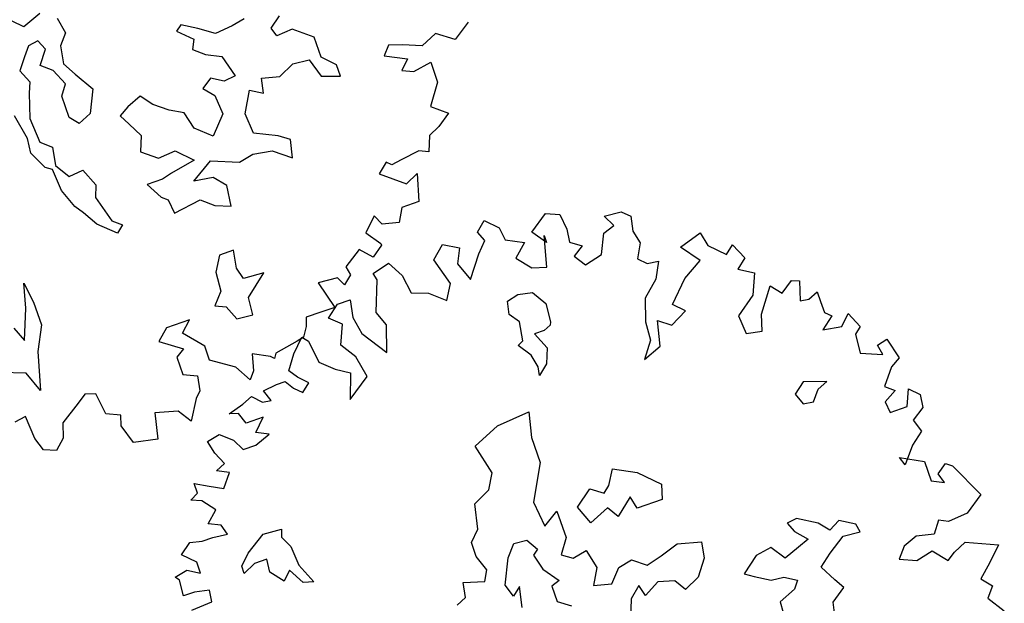
# Model space of a CAD drawing. Units: metres. Extents: x -1213 to -693, y 1220 to 1491.
# Drawn here: x -1169 to -1159, y 1424 to 1430 of the extents above; entities that cross this region are included whole.
import ezdxf

# ---------------------------------------------------------------- set-up
doc = ezdxf.new("R2010")
doc.units = ezdxf.units.M
for name, color, linetype in [('BLUE', 5, 'Continuous'), ('G', 76, 'Continuous'), ('G1', 112, 'Continuous')]:
    doc.layers.add(name, color=color, linetype=linetype)

# ---------------------------------------------------------------- blocks, each defined once
blk = doc.blocks.new('TREE-2')
at = {"layer": 'G1'}
for p, q in [((1.813, -3.047), (1.792, -2.902)), ((1.528, -3.063), (1.813, -3.047)), ((2.295, -3.222), (2.402, -2.936)), ((1.31, -3.26), (1.367, -3.115)), ((1.367, -3.115), (1.528, -3.063)), ((1.419, -3.384), (1.31, -3.26)), ((2.046, -3.314), (2.295, -3.222)), ((2.85, -3.259), (2.67, -3.329)), ((1.595, -3.441), (1.419, -3.384)), ((2.493, -3.439), (2.046, -3.314)), ((2.67, -3.329), (3.03, -3.472)), ((1.756, -3.69), (1.595, -3.441)), ((2.78, -3.582), (2.493, -3.439)), ((3.03, -3.472), (3.316, -3.545)), ((3.066, -3.582), (2.78, -3.582)), ((3.316, -3.545), (3.066, -3.582)), ((1.829, -3.799), (1.756, -3.69)), ((1.792, -3.924), (1.829, -3.799)), ((1.455, -4.121), (1.528, -3.96)), ((1.528, -3.96), (1.792, -3.924)), ((1.098, -4.157), (1.331, -4.085)), ((1.331, -4.085), (1.455, -4.121)), ((4.928, -4.152), (5.232, -4.097)), ((1.041, -4.443), (1.098, -4.157)), ((4.535, -4.24), (4.751, -4.133)), ((4.751, -4.133), (4.928, -4.152)), ((3.98, -4.42), (4.212, -4.332)), ((4.212, -4.332), (4.483, -4.313)), ((4.483, -4.313), (4.535, -4.24)), ((4.839, -4.277), (4.733, -4.402)), ((5.144, -4.258), (4.839, -4.277)), ((5.43, -4.35), (5.144, -4.258)), ((5.717, -4.332), (5.555, -4.402)), ((5.86, -4.438), (5.717, -4.332)), ((1.346, -4.515), (1.041, -4.443)), ((3.874, -4.493), (3.98, -4.42)), ((4.516, -4.365), (4.34, -4.475)), ((4.733, -4.402), (4.516, -4.365)), ((5.555, -4.402), (5.43, -4.35)), ((5.967, -4.527), (5.86, -4.438)), ((6.198, -4.548), (6.305, -4.441)), ((1.274, -4.78), (1.346, -4.515)), ((3.694, -4.6), (3.874, -4.493)), ((4.34, -4.475), (4.355, -4.652)), ((5.985, -4.652), (5.967, -4.527)), ((6.286, -4.78), (6.198, -4.548)), ((3.514, -4.795), (3.694, -4.6)), ((3.998, -4.688), (3.675, -4.78)), ((4.142, -4.743), (3.998, -4.688)), ((4.355, -4.652), (4.142, -4.743)), ((5.592, -4.706), (5.698, -4.582)), ((5.698, -4.582), (5.86, -4.706)), ((5.86, -4.706), (5.985, -4.652)), ((1.113, -4.889), (1.274, -4.78)), ((3.587, -4.886), (3.514, -4.795)), ((3.675, -4.78), (3.587, -4.886)), ((4.894, -4.795), (5.001, -4.706)), ((4.964, -4.956), (4.894, -4.795)), ((5.001, -4.706), (5.269, -4.706)), ((5.269, -4.706), (5.394, -4.795)), ((5.394, -4.795), (5.592, -4.706)), ((1.346, -5.034), (1.113, -4.889)), ((2.135, -4.837), (1.953, -5.086)), ((2.259, -4.977), (2.135, -4.837)), ((5.628, -4.85), (5.467, -4.941)), ((5.842, -4.886), (5.628, -4.85)), ((5.967, -4.993), (5.842, -4.886)), ((1.419, -5.107), (1.346, -5.034)), ((1.668, -4.977), (1.595, -5.138)), ((1.886, -4.977), (1.668, -4.977)), ((1.953, -5.086), (1.886, -4.977)), ((2.259, -5.267), (2.259, -4.977)), ((5.232, -5.084), (4.964, -4.956)), ((5.467, -4.941), (5.232, -5.084)), ((6.165, -4.956), (5.967, -4.993)), ((1.595, -5.138), (1.419, -5.107)), ((1.901, -5.335), (2.135, -5.138)), ((2.135, -5.138), (2.259, -5.267)), ((1.543, -5.604), (1.725, -5.335)), ((1.725, -5.335), (1.901, -5.335)), ((3.944, -5.319), (3.746, -5.426)), ((3.944, -5.514), (3.944, -5.319)), ((4.337, -5.371), (4.193, -5.551)), ((4.516, -5.444), (4.337, -5.371)), ((4.693, -5.353), (4.516, -5.444)), ((4.821, -5.283), (4.693, -5.353)), ((4.891, -5.407), (4.821, -5.283)), ((3.691, -5.496), (3.514, -5.514)), ((3.746, -5.426), (3.691, -5.496)), ((4.964, -5.587), (4.891, -5.407)), ((1.346, -5.713), (1.543, -5.604)), ((2.314, -5.606), (2.259, -5.731)), ((2.457, -5.731), (2.314, -5.606)), ((3.514, -5.514), (3.566, -5.856)), ((3.977, -5.639), (3.944, -5.514)), ((4.193, -5.551), (4.212, -5.767)), ((4.821, -5.694), (4.964, -5.587)), ((1.435, -5.786), (1.346, -5.713)), ((2.259, -5.731), (2.082, -5.801)), ((2.688, -5.749), (2.457, -5.731)), ((4.032, -5.944), (3.977, -5.639)), ((4.693, -5.856), (4.821, -5.694)), ((1.632, -5.838), (1.435, -5.786)), ((1.528, -6.035), (1.632, -5.838)), ((2.082, -5.801), (2.064, -5.999)), ((2.868, -5.856), (2.688, -5.749)), ((2.868, -6.035), (2.868, -5.856)), ((3.566, -5.856), (3.441, -5.999)), ((3.764, -6.087), (3.8, -5.856)), ((3.8, -5.856), (3.962, -6.124)), ((4.212, -5.767), (4.032, -5.944)), ((4.605, -6.017), (4.693, -5.856)), ((1.492, -6.071), (1.528, -6.035)), ((1.543, -6.108), (1.492, -6.071)), ((2.064, -5.999), (2.277, -6.017)), ((2.277, -6.017), (2.493, -6.285)), ((2.493, -6.285), (2.512, -6.035)), ((2.512, -6.035), (2.655, -5.999)), ((2.655, -5.999), (2.868, -6.035)), ((3.441, -5.999), (3.371, -6.179)), ((3.621, -6.212), (3.764, -6.087)), ((4.23, -6.249), (4.391, -6.069)), ((4.391, -6.069), (4.605, -6.017)), ((1.595, -6.393), (1.543, -6.108)), ((3.371, -6.179), (3.621, -6.212)), ((3.962, -6.124), (3.834, -6.447)), ((4.443, -6.447), (4.23, -6.249)), ((4.803, -6.322), (4.678, -6.429)), ((4.891, -6.447), (4.803, -6.322)), ((5.552, -6.249), (5.394, -6.41)), ((5.5, -6.499), (5.607, -6.322)), ((5.607, -6.322), (5.552, -6.249)), ((1.616, -6.481), (1.595, -6.393)), ((3.834, -6.447), (3.87, -6.627)), ((4.678, -6.429), (4.443, -6.447)), ((4.803, -6.59), (4.891, -6.447)), ((5.284, -6.355), (5.177, -6.483)), ((5.394, -6.41), (5.284, -6.355)), ((1.725, -6.554), (1.616, -6.481)), ((1.829, -6.59), (1.725, -6.554)), ((5.177, -6.483), (5.089, -6.66)), ((5.375, -6.678), (5.5, -6.499)), ((1.829, -6.772), (1.829, -6.59)), ((3.87, -6.627), (3.834, -6.858)), ((4.821, -6.733), (4.803, -6.59)), ((5.089, -6.66), (4.821, -6.733)), ((5.394, -6.895), (5.375, -6.678)), ((1.829, -6.948), (1.829, -6.772)), ((3.977, -6.983), (4.105, -6.715)), ((4.105, -6.715), (4.355, -6.697)), ((4.355, -6.697), (4.605, -6.84)), ((2.171, -6.86), (1.829, -6.948)), ((2.15, -7.093), (2.171, -6.86)), ((3.834, -6.858), (3.675, -7.056)), ((4.605, -6.84), (4.516, -6.983)), ((5.427, -7.056), (5.394, -6.895)), ((3.889, -7.108), (3.977, -6.983)), ((4.516, -6.983), (4.693, -7.02)), ((4.693, -7.02), (4.641, -7.233)), ((2.046, -7.145), (2.15, -7.093)), ((2.135, -7.254), (2.046, -7.145)), ((3.675, -7.056), (3.889, -7.108)), ((2.243, -7.233), (2.135, -7.254)), ((2.383, -7.451), (2.243, -7.233)), ((4.641, -7.233), (4.73, -7.431)), ((5.107, -7.358), (5.214, -7.325)), ((5.123, -7.556), (5.107, -7.358)), ((5.214, -7.325), (5.321, -7.468)), ((2.243, -7.575), (2.383, -7.451)), ((4.73, -7.431), (4.711, -7.629)), ((2.347, -7.716), (2.243, -7.575)), ((2.544, -7.591), (2.368, -7.716)), ((2.705, -7.752), (2.544, -7.591)), ((4.946, -7.773), (5.123, -7.556)), ((2.368, -7.716), (2.347, -7.716)), ((4.48, -7.699), (4.407, -7.916)), ((4.711, -7.629), (4.48, -7.699)), ((2.529, -8.006), (2.58, -7.809)), ((2.58, -7.809), (2.705, -7.752)), ((4.55, -7.916), (4.693, -7.773)), ((4.693, -7.773), (4.946, -7.773)), ((3.156, -7.97), (2.938, -8.239)), ((3.26, -8.094), (3.156, -7.97)), ((4.407, -7.916), (4.55, -7.916)), ((2.689, -8.094), (2.529, -8.006)), ((2.689, -8.307), (2.689, -8.094)), ((3.208, -8.146), (3.26, -8.094)), ((3.229, -8.271), (3.208, -8.146)), ((3.011, -8.4), (2.689, -8.307)), ((2.938, -8.239), (3.011, -8.4)), ((3.26, -8.504), (3.229, -8.271)), ((3.208, -8.613), (3.26, -8.504)), ((4.463, -8.488), (4.338, -8.737)), ((4.566, -8.577), (4.463, -8.488)), ((3.389, -8.685), (3.208, -8.613)), ((4.229, -8.628), (4.172, -8.758)), ((4.338, -8.737), (4.229, -8.628)), ((4.514, -8.737), (4.566, -8.577)), ((3.457, -8.826), (3.389, -8.685)), ((4.172, -8.758), (4.208, -8.986)), ((4.426, -8.955), (4.514, -8.737)), ((3.566, -8.986), (3.457, -8.826)), ((3.711, -8.81), (3.566, -8.986)), ((3.96, -8.986), (3.711, -8.81)), ((4.208, -8.986), (3.96, -8.986)), ((4.514, -9.152), (4.426, -8.955)), ((4.369, -9.349), (4.514, -9.152)), ((4.514, -9.562), (4.369, -9.349))]:
    blk.add_line(p, q, dxfattribs=at)
blk = doc.blocks.new('TREE-1')
at = {"layer": 'G'}
for p, q in [((8.63, -1.46), (8.682, -1.423)), ((8.682, -1.423), (8.718, -1.584)), ((8.236, -1.48), (8.252, -1.745)), ((8.433, -1.444), (8.63, -1.46)), ((8.433, -1.584), (8.433, -1.444)), ((8.397, -1.766), (8.433, -1.584)), ((8.718, -1.584), (8.63, -1.729)), ((8.77, -1.729), (8.915, -1.584)), ((8.915, -1.584), (9.024, -1.729)), ((8.252, -1.745), (8.397, -1.766)), ((8.63, -1.729), (8.77, -1.729)), ((9.024, -1.729), (8.988, -1.875)), ((8.988, -1.875), (8.988, -2.015)), ((9.455, -2.035), (9.506, -1.911)), ((9.506, -1.911), (9.558, -2.015)), ((8.988, -2.015), (8.967, -2.196)), ((9.097, -2.16), (9.164, -2.015)), ((9.164, -2.015), (9.294, -2.16)), ((9.294, -2.16), (9.455, -2.035)), ((9.558, -2.015), (9.683, -2.015)), ((9.683, -2.015), (9.595, -2.175)), ((8.45, -2.23), (8.542, -2.23)), ((8.524, -2.388), (8.45, -2.23)), ((8.542, -2.23), (8.667, -2.355)), ((8.967, -2.196), (9.097, -2.16)), ((9.595, -2.175), (9.506, -2.336)), ((8.524, -2.55), (8.524, -2.388)), ((8.667, -2.355), (8.828, -2.605)), ((9.506, -2.336), (9.667, -2.466)), ((9.667, -2.466), (9.74, -2.321)), ((9.74, -2.321), (9.792, -2.445)), ((9.792, -2.445), (9.952, -2.372)), ((9.952, -2.372), (10.113, -2.336)), ((10.113, -2.336), (10.149, -2.497)), ((10.149, -2.497), (10.025, -2.642)), ((8.201, -2.659), (8.362, -2.531)), ((8.362, -2.531), (8.524, -2.55)), ((8.828, -2.605), (8.81, -2.836)), ((8.307, -2.766), (8.201, -2.659)), ((10.025, -2.642), (9.88, -2.715)), ((9.88, -2.715), (9.88, -2.876)), ((10.31, -2.803), (10.346, -2.694)), ((10.346, -2.694), (10.403, -2.891)), ((8.076, -2.998), (8.112, -2.873)), ((8.112, -2.873), (8.307, -2.766)), ((8.575, -2.873), (8.326, -2.891)), ((8.719, -2.803), (8.575, -2.873)), ((8.81, -2.836), (8.719, -2.803)), ((9.88, -2.876), (9.952, -3.073)), ((10.17, -2.855), (10.31, -2.803)), ((10.17, -3.073), (10.17, -2.855)), ((8.326, -2.891), (8.076, -2.998)), ((9.952, -3.073), (10.025, -2.927)), ((10.025, -2.927), (10.17, -3.073)), ((10.403, -2.891), (10.455, -3.021)), ((10.455, -3.021), (10.346, -3.125)), ((10.346, -3.125), (10.331, -3.234)), ((10.331, -3.234), (10.471, -3.182)), ((10.471, -3.182), (10.492, -3.358)), ((10.492, -3.467), (10.383, -3.54)), ((10.492, -3.358), (10.492, -3.467)), ((10.383, -3.54), (10.295, -3.628)), ((10.492, -3.628), (10.6, -3.555)), ((10.6, -3.555), (10.777, -3.68)), ((10.295, -3.628), (10.383, -3.737)), ((10.383, -3.737), (10.492, -3.628)), ((10.777, -3.68), (10.937, -3.84)), ((10.58, -3.934), (10.435, -4.095)), ((10.865, -3.897), (10.58, -3.934)), ((10.937, -3.84), (10.865, -3.897)), ((10.025, -4.146), (10.222, -4.432)), ((10.331, -4.255), (10.025, -4.146)), ((10.435, -4.095), (10.331, -4.255)), ((10.492, -4.38), (10.689, -4.255)), ((10.689, -4.255), (10.922, -4.359)), ((10.922, -4.359), (11.046, -4.219)), ((11.046, -4.219), (11.171, -4.38)), ((10.222, -4.432), (10.492, -4.38)), ((11.171, -4.38), (11.171, -4.541)), ((7.235, -4.555), (7.29, -4.68)), ((10.74, -4.541), (10.419, -4.753)), ((10.958, -4.504), (10.74, -4.541)), ((11.171, -4.541), (10.958, -4.504)), ((7.29, -4.68), (7.469, -4.714)), ((7.469, -4.714), (7.396, -4.967)), ((10.419, -4.753), (10.74, -4.862)), ((10.74, -4.862), (10.922, -4.79)), ((10.922, -4.79), (11.295, -4.935)), ((11.295, -4.935), (11.383, -4.914)), ((11.383, -4.914), (11.44, -5.132)), ((7.396, -4.967), (7.521, -5.037)), ((7.521, -5.037), (7.719, -4.967)), ((7.719, -4.967), (7.899, -4.967)), ((7.899, -4.967), (8.024, -5.092)), ((8.024, -5.092), (8.329, -5.162)), ((11.44, -5.132), (11.243, -5.236)), ((7.11, -5.238), (7.271, -5.183)), ((7.198, -5.345), (7.11, -5.238)), ((7.271, -5.183), (7.573, -5.326)), ((8.329, -5.162), (8.435, -5.378)), ((11.01, -5.272), (10.937, -5.469)), ((11.243, -5.236), (11.01, -5.272)), ((6.948, -5.29), (7.198, -5.345)), ((7.573, -5.326), (7.716, -5.451)), ((8.435, -5.378), (8.615, -5.485)), ((7.716, -5.451), (7.701, -5.613)), ((8.615, -5.485), (8.99, -5.396)), ((8.99, -5.396), (9.133, -5.735)), ((10.937, -5.469), (10.777, -5.651)), ((7.503, -5.631), (7.305, -5.683)), ((7.558, -5.701), (7.503, -5.631)), ((7.701, -5.613), (7.558, -5.701)), ((6.875, -5.719), (6.769, -5.863)), ((7.073, -5.719), (6.875, -5.719)), ((7.11, -5.826), (7.073, -5.719)), ((7.305, -5.683), (7.11, -5.826)), ((9.133, -5.735), (9.169, -6.149)), ((10.777, -5.651), (10.958, -5.76)), ((10.958, -5.76), (11.295, -5.666)), ((11.295, -5.666), (11.44, -5.827)), ((8.112, -5.844), (7.792, -5.878)), ((8.542, -6.076), (8.112, -5.844)), ((11.44, -5.827), (11.332, -6.009)), ((7.396, -5.951), (7.308, -6.076)), ((7.576, -6.076), (7.396, -5.951)), ((7.792, -5.878), (7.917, -6.076)), ((11.155, -5.92), (10.922, -6.009)), ((11.332, -6.009), (11.155, -5.92)), ((7.308, -6.076), (7.345, -6.256)), ((7.917, -6.076), (7.576, -6.076)), ((8.865, -6.076), (8.542, -6.076)), ((9.169, -6.149), (8.865, -6.076)), ((10.922, -6.009), (11.186, -6.206)), ((6.915, -6.201), (6.86, -6.417)), ((7.11, -6.308), (6.915, -6.201)), ((11.186, -6.206), (11.316, -6.33)), ((7.345, -6.256), (7.11, -6.308)), ((7.646, -6.417), (7.878, -6.329)), ((7.878, -6.329), (8.039, -6.545)), ((9.812, -6.402), (9.974, -6.292)), ((9.974, -6.292), (10.01, -6.366)), ((10.242, -6.402), (10.367, -6.311)), ((10.367, -6.311), (10.528, -6.347)), ((10.528, -6.347), (10.565, -6.491)), ((11.316, -6.33), (11.44, -6.278)), ((11.44, -6.278), (11.549, -6.403)), ((6.86, -6.417), (7.022, -6.561)), ((7.753, -6.67), (7.646, -6.417)), ((9.651, -6.545), (9.544, -6.417)), ((9.544, -6.417), (9.651, -6.436)), ((9.651, -6.436), (9.812, -6.402)), ((10.01, -6.366), (10.242, -6.402)), ((11.549, -6.403), (11.404, -6.543)), ((6.61, -6.579), (6.376, -6.488)), ((6.735, -6.722), (6.61, -6.579)), ((7.022, -6.561), (7.058, -6.737)), ((8.039, -6.545), (7.933, -6.689)), ((9.831, -6.616), (9.651, -6.545)), ((10.044, -6.527), (9.831, -6.616)), ((10.044, -6.652), (10.044, -6.527)), ((10.565, -6.491), (10.528, -6.67)), ((11.243, -6.564), (11.135, -6.776)), ((11.404, -6.543), (11.243, -6.564)), ((7.61, -6.759), (7.753, -6.67)), ((7.933, -6.689), (8.003, -6.777)), ((10.08, -6.74), (10.044, -6.652)), ((10.528, -6.67), (10.348, -6.777)), ((10.989, -6.615), (10.813, -6.761)), ((11.135, -6.776), (10.989, -6.615)), ((6.592, -6.756), (6.735, -6.722)), ((6.699, -6.954), (6.592, -6.756)), ((7.058, -6.737), (6.933, -6.899)), ((7.789, -6.975), (7.61, -6.759)), ((8.003, -6.777), (8.182, -6.884)), ((10.117, -6.759), (10.08, -6.74)), ((10.348, -6.777), (10.117, -6.759)), ((10.813, -6.761), (10.761, -6.937)), ((6.933, -6.899), (6.985, -7.097)), ((8.182, -6.884), (8.039, -7.152)), ((10.761, -6.937), (11.135, -7.03)), ((11.046, -7.03), (11.223, -6.901)), ((11.223, -6.901), (11.383, -7.134)), ((6.644, -7.152), (6.699, -6.954)), ((7.628, -7.009), (7.789, -6.975)), ((7.628, -7.332), (7.628, -7.009)), ((11.135, -7.03), (11.046, -7.03)), ((6.501, -7.24), (6.644, -7.152)), ((6.985, -7.097), (7.058, -7.329)), ((8.039, -7.152), (7.808, -7.387)), ((11.383, -7.134), (11.316, -7.295)), ((6.592, -7.438), (6.501, -7.24)), ((10.777, -7.295), (10.632, -7.388)), ((10.865, -7.425), (10.777, -7.295)), ((10.958, -7.295), (10.865, -7.425)), ((11.119, -7.316), (10.958, -7.295)), ((11.316, -7.295), (11.119, -7.316)), ((7.058, -7.329), (6.985, -7.615)), ((7.808, -7.387), (7.628, -7.332)), ((10.632, -7.388), (10.689, -7.616)), ((6.787, -7.582), (6.592, -7.438)), ((6.985, -7.615), (6.787, -7.582)), ((10.689, -7.616), (10.922, -7.725)), ((9.309, -7.689), (9.398, -7.922)), ((9.506, -7.834), (9.309, -7.689)), ((10.922, -7.725), (10.974, -7.871)), ((9.74, -7.85), (9.506, -7.834)), ((10.009, -7.943), (9.74, -7.85)), ((10.974, -7.871), (11.119, -7.798)), ((11.119, -7.798), (11.098, -8.011)), ((6.446, -7.978), (6.376, -8.085)), ((6.607, -8.191), (6.446, -7.978)), ((9.398, -7.922), (9.704, -7.995)), ((9.704, -7.995), (9.595, -8.14)), ((10.186, -8.14), (10.009, -7.943)), ((10.492, -8.011), (10.403, -8.104)), ((10.668, -8.104), (10.492, -8.011)), ((11.098, -8.011), (11.01, -8.104)), ((6.376, -8.085), (6.266, -8.264)), ((9.595, -8.14), (9.704, -8.353)), ((10.383, -8.244), (10.186, -8.14)), ((10.403, -8.104), (10.383, -8.244)), ((10.829, -8.068), (10.668, -8.104)), ((11.01, -8.104), (10.829, -8.068)), ((5.98, -8.28), (5.712, -8.264)), ((6.266, -8.264), (6.251, -8.423)), ((6.644, -8.389), (6.607, -8.191)), ((9.704, -8.353), (9.828, -8.229)), ((9.828, -8.229), (10.077, -8.477)), ((6.071, -8.496), (5.98, -8.28)), ((6.464, -8.514), (6.644, -8.389)), ((6.159, -8.566), (6.071, -8.496)), ((6.251, -8.423), (6.159, -8.566)), ((10.077, -8.477), (10.222, -8.726)), ((6.537, -8.709), (6.464, -8.514)), ((10.222, -8.726), (10.455, -8.55)), ((10.455, -8.55), (10.543, -8.835)), ((6.589, -8.853), (6.537, -8.709)), ((6.732, -8.728), (6.589, -8.853)), ((6.857, -8.676), (6.732, -8.728)), ((6.875, -8.801), (6.857, -8.676)), ((5.605, -8.853), (5.766, -8.889)), ((6.732, -9.032), (6.875, -8.801)), ((10.543, -8.835), (10.367, -8.872)), ((5.766, -8.889), (5.891, -9.069)), ((6.016, -8.996), (6.214, -8.889)), ((6.214, -8.889), (6.339, -9.051)), ((9.201, -8.96), (9.164, -9.157)), ((9.434, -8.944), (9.201, -8.96)), ((9.615, -9.193), (9.434, -8.944)), ((10.367, -8.872), (10.186, -9.053)), ((5.891, -9.069), (6.016, -8.996)), ((6.339, -9.051), (6.482, -9.267)), ((6.607, -9.139), (6.732, -9.032)), ((10.186, -9.053), (10.274, -9.157)), ((6.68, -9.282), (6.607, -9.139)), ((9.164, -9.157), (9.361, -9.214)), ((9.361, -9.214), (9.652, -9.427)), ((9.864, -9.302), (9.615, -9.193)), ((9.973, -9.121), (9.864, -9.302)), ((10.077, -9.25), (9.973, -9.121)), ((10.274, -9.157), (10.077, -9.25)), ((6.482, -9.267), (6.464, -9.48)), ((6.571, -9.462), (6.68, -9.282)), ((8.164, -9.337), (8.146, -9.462)), ((8.307, -9.282), (8.164, -9.337)), ((8.417, -9.426), (8.307, -9.282)), ((6.464, -9.48), (6.571, -9.462)), ((8.146, -9.462), (8.274, -9.569)), ((8.326, -9.697), (8.417, -9.426)), ((9.652, -9.427), (9.522, -9.536)), ((8.274, -9.569), (8.326, -9.697)), ((9.522, -9.536), (9.631, -9.696)), ((9.631, -9.696), (9.595, -9.785)), ((5.996, -9.821), (5.908, -10.018)), ((6.126, -9.93), (5.996, -9.821)), ((9.361, -9.712), (9.346, -9.821)), ((9.346, -9.821), (9.398, -9.945)), ((9.595, -9.785), (9.361, -9.712)), ((6.193, -10.106), (6.126, -9.93)), ((8.936, -9.857), (8.9, -10.091)), ((9.061, -10.018), (8.936, -9.857)), ((9.128, -9.945), (9.061, -10.018)), ((9.273, -9.945), (9.128, -9.945)), ((9.398, -9.945), (9.273, -9.945)), ((5.908, -10.018), (5.96, -10.231)), ((6.142, -10.324), (6.193, -10.106)), ((8.9, -10.091), (9.024, -10.215)), ((5.96, -10.231), (5.784, -10.376)), ((7.163, -10.231), (7.018, -10.5)), ((7.054, -10.267), (7.163, -10.231)), ((7.251, -10.428), (7.054, -10.267)), ((7.858, -10.288), (7.718, -10.303)), ((7.718, -10.303), (7.718, -10.521)), ((7.951, -10.449), (7.858, -10.288)), ((8.521, -10.194), (8.412, -10.449)), ((8.755, -10.215), (8.521, -10.194)), ((8.827, -10.303), (8.755, -10.215)), ((9.024, -10.215), (8.827, -10.303)), ((5.784, -10.376), (5.856, -10.485)), ((6.287, -10.428), (6.142, -10.324)), ((6.23, -10.537), (6.287, -10.428)), ((7.376, -10.589), (7.251, -10.428)), ((8.039, -10.34), (7.951, -10.449)), ((8.236, -10.5), (8.039, -10.34)), ((8.412, -10.449), (8.542, -10.428)), ((8.542, -10.428), (8.573, -10.557)), ((5.856, -10.485), (5.929, -10.646)), ((6.25, -10.786), (6.23, -10.537)), ((6.769, -10.5), (6.696, -10.646)), ((7.018, -10.5), (6.769, -10.5)), ((7.536, -10.537), (7.376, -10.589)), ((7.645, -10.698), (7.536, -10.537)), ((7.718, -10.521), (7.915, -10.609)), ((8.309, -10.625), (8.236, -10.5)), ((5.929, -10.646), (5.763, -11.019)), ((6.696, -10.646), (6.821, -10.609)), ((6.821, -10.609), (6.909, -10.734)), ((7.915, -10.609), (7.806, -10.718)), ((8.573, -10.557), (8.309, -10.625)), ((5.193, -10.682), (4.98, -10.822)), ((5.317, -10.786), (5.193, -10.682)), ((5.442, -10.682), (5.317, -10.786)), ((5.587, -10.843), (5.442, -10.682)), ((6.411, -11.019), (6.25, -10.786)), ((6.909, -10.734), (6.857, -10.806)), ((7.806, -10.718), (7.645, -10.698)), ((5.763, -11.019), (5.587, -10.843)), ((6.857, -10.806), (6.411, -11.019))]:
    blk.add_line(p, q, dxfattribs=at)

msp = doc.modelspace()

# ---------------------------------------------------------------- block references
at = {"layer": 'BLUE'}
for name, p, xscale, yscale, zscale, rotation in [('TREE-2', (-1170.5156, 1423.6674), 0.8437500000000677, 0.84375, 0.84375, 109.1730692276668), ('TREE-1', (-1165.8428, 1417.1902), 0.8250000000000957, 0.8249999999998181, 0.8250000000000001, 109.1730692276572)]:
    msp.add_blockref(name, p, dxfattribs=dict(at, xscale=xscale, yscale=yscale, zscale=zscale, rotation=rotation))

doc.saveas('drawing.dxf')
